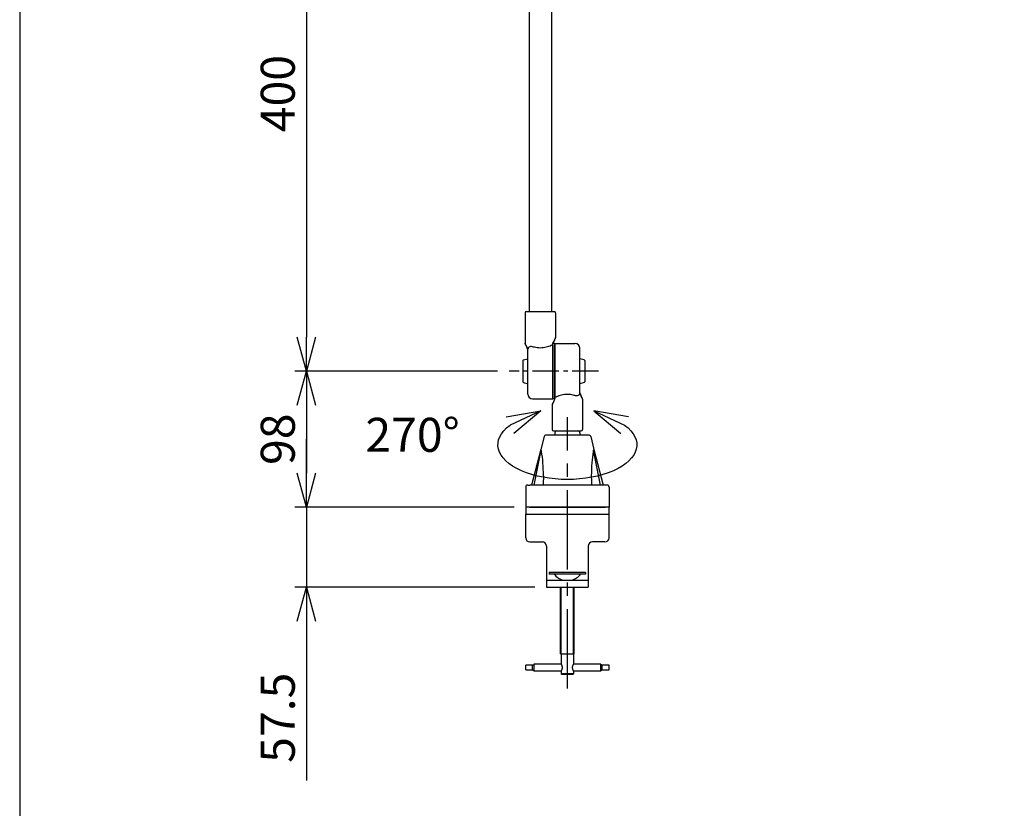
# Model space of a CAD drawing. Units: millimetres. Extents: x 0 to 2138, y -51 to 1960.
# Drawn here: x 0 to 709, y 824 to 1392 of the extents above; entities that cross this region are included whole.
import ezdxf

# ---------------------------------------------------------------- set-up
doc = ezdxf.new("R2010")
doc.units = ezdxf.units.MM
doc.header["$PDMODE"] = 3
doc.linetypes.add('CENTER2', pattern=[28.575, 19.05, -3.175, 3.175, -3.175])
for name, color, linetype in [('center', 1, 'CENTER2'), ('contour', 2, 'Continuous'), ('dim', 3, 'Continuous'), ('mark', 6, 'Continuous')]:
    doc.layers.add(name, color=color, linetype=linetype)
doc.layers.add('frame', color=9, linetype='Continuous', lineweight=30)
doc.styles.add('CN', font='txt.shx', dxfattribs={"bigfont": 'gbcbig.shx'})
doc.styles.get("Standard").update_dxf_attribs({"font": 'txt.shx', "bigfont": 'bigfont.shx'})
doc.styles.add('TW', font='txt.shx', dxfattribs={"bigfont": 'chineset.shx'})
doc.dimstyles.get("Standard").update_dxf_attribs({"dimscale": 7, "dimtxt": 3.5, "dimasz": 3.5, "dimexe": 1.2, "dimexo": 1.2, "dimgap": 1.2, "dimtad": 1, "dimdsep": 46, "dimtxsty": 'TW', "dimblk": 'OPEN30', "dimcen": 0.85, "dimclrd": 256, "dimclre": 256, "dimclrt": 3, "dimazin": 2, "dimtfac": 1, "dimtmove": 0, "dimatfit": 3, "dimldrblk": 'OPEN30', "dimfxl": 1, "dimtolj": 1, "dimtzin": 0, "dimarcsym": 0})
doc.dimstyles.new('Standard$0', dxfattribs={"dimscale": 2, "dimtxt": 3.5, "dimasz": 3.5, "dimexe": 1.2, "dimexo": 1.2, "dimgap": 1.2, "dimtad": 1, "dimdsep": 46, "dimtxsty": 'Standard', "dimblk": 'OPEN30', "dimcen": 0.09, "dimclrd": 256, "dimclre": 256, "dimclrt": 3, "dimazin": 2, "dimtfac": 1, "dimtmove": 0, "dimatfit": 3, "dimldrblk": 'OPEN30', "dimfxl": 1, "dimtolj": 1, "dimtzin": 0, "dimarcsym": 0})

# ---------------------------------------------------------------- blocks, each defined once
blk = doc.blocks.new('_Open30')
at = {"color": 0, "linetype": 'ByBlock', "lineweight": -2}
for p, q in [((-1, 0.268), (0, 0)), ((0, 0), (-1, -0.268)), ((0, 0), (-1, 0))]:
    blk.add_line(p, q, dxfattribs=at)
blk = doc.blocks.new('*D40')
at = {"layer": 'Defpoints', "color": 0}
for p in [(352.39, 1538.62), (206.49, 1138.62), (352.39, 1138.62)]:
    blk.add_point(p, dxfattribs=at)
at = {"layer": 'mark', "lineweight": -2}
for p, q in [((343.99, 1538.62), (198.09, 1538.62)), ((206.49, 1514.12), (206.49, 1163.12)), ((343.99, 1138.62), (198.09, 1138.62))]:
    blk.add_line(p, q, dxfattribs=at)
at = {"layer": 'mark', "lineweight": -2, "xscale": 24.5, "yscale": 24.5, "zscale": 24.5}
for p, rotation in [((206.49, 1538.62), 90), ((206.49, 1138.62), 270)]:
    blk.add_blockref('_Open30', p, dxfattribs=dict(at, rotation=rotation))
at = {"layer": 'mark', "color": 3, "insert": (185.84, 1338.62), "char_height": 24.5, "attachment_point": 5, "rotation": 90, "style": 'TW'}
blk.add_mtext('\\A1;400', dxfattribs=at)
blk = doc.blocks.new('*D41')
at = {"layer": 'Defpoints', "color": 0}
for p in [(352.39, 1138.62), (206.49, 1040.62), (364.39, 1040.62)]:
    blk.add_point(p, dxfattribs=at)
at = {"layer": 'mark', "lineweight": -2}
for p, q in [((343.99, 1138.62), (198.09, 1138.62)), ((206.49, 1114.12), (206.49, 1065.12)), ((355.99, 1040.62), (198.09, 1040.62))]:
    blk.add_line(p, q, dxfattribs=at)
at = {"layer": 'mark', "lineweight": -2, "xscale": 24.5, "yscale": 24.5, "zscale": 24.5}
for p, rotation in [((206.49, 1138.62), 90), ((206.49, 1040.62), 270)]:
    blk.add_blockref('_Open30', p, dxfattribs=dict(at, rotation=rotation))
at = {"layer": 'mark', "color": 3, "insert": (185.84, 1089.62), "char_height": 24.5, "attachment_point": 5, "rotation": 90, "style": 'TW'}
blk.add_mtext('\\A1;98', dxfattribs=at)
blk = doc.blocks.new('*D38')
at = {"layer": 'Defpoints', "color": 0}
for p in [(364.39, 1040.62), (206.49, 983.12), (379.39, 983.12)]:
    blk.add_point(p, dxfattribs=at)
at = {"layer": 'mark', "lineweight": -2}
for p, q in [((206.49, 1065.12), (206.49, 1089.62)), ((355.99, 1040.62), (198.09, 1040.62)), ((206.49, 1040.62), (206.49, 983.12)), ((370.99, 983.12), (198.09, 983.12)), ((206.49, 958.62), (206.49, 843.82))]:
    blk.add_line(p, q, dxfattribs=at)
at = {"layer": 'mark', "lineweight": -2, "xscale": 24.5, "yscale": 24.5, "zscale": 24.5}
for p, rotation in [((206.49, 1040.62), 270), ((206.49, 983.12), 90)]:
    blk.add_blockref('_Open30', p, dxfattribs=dict(at, rotation=rotation))
at = {"layer": 'mark', "color": 3, "insert": (185.84, 888.97), "char_height": 24.5, "attachment_point": 5, "rotation": 90, "style": 'TW'}
blk.add_mtext('\\A1;57.5', dxfattribs=at)

msp = doc.modelspace()

# ---------------------------------------------------------------- linework, layer by layer
at = {"layer": 'center'}
msp.add_line((416.888, 1138.619), (352.388, 1138.619), dxfattribs=at)
at = {"layer": 'center', "ltscale": 3}
msp.add_line((394.388, 910.119), (394.388, 1105.619), dxfattribs=at)
at = {"layer": 'contour', "extrusion": (0, 1, 0)}
for p, q in [((366.888, 1495.619), (366.888, 1181.619)), ((382.888, 1495.619), (382.888, 1181.619)), ((363.888, 1180.619), (363.888, 1158.851)), ((364.888, 1181.619), (374.888, 1181.619)), ((374.888, 1181.619), (384.888, 1181.619)), ((385.888, 1180.619), (385.888, 1162.851)), ((383.888, 1157.593), (383.888, 1158.903)), ((383.888, 1118.619), (383.888, 1157.593)), ((383.888, 1157.593), (383.888, 1118.619)), ((385.388, 1158.619), (384.04, 1158.619)), ((385.388, 1119.645), (385.388, 1158.619)), ((385.388, 1158.619), (385.388, 1119.645)), ((385.388, 1158.619), (399.888, 1158.619)), ((365.888, 1122.119), (365.888, 1154.074)), ((403.388, 1123.164), (403.388, 1155.119)), ((362.388, 1146.242), (362.388, 1130.996)), ((362.751, 1146.723), (365.888, 1147.619)), ((406.526, 1146.723), (403.388, 1147.619)), ((406.888, 1146.242), (406.888, 1130.996)), ((362.751, 1130.515), (365.888, 1129.619)), ((406.526, 1130.515), (403.388, 1129.619)), ((369.388, 1118.619), (383.888, 1118.619)), ((383.388, 1114.387), (383.388, 1096.619)), ((385.237, 1118.619), (383.888, 1118.619)), ((385.388, 1118.335), (385.388, 1119.645)), ((405.388, 1118.387), (405.388, 1096.619)), ((409.725, 1092.619), (379.052, 1092.619)), ((384.388, 1095.619), (404.388, 1095.619)), ((385.388, 1094.119), (385.388, 1092.619)), ((403.388, 1094.119), (403.388, 1092.619)), ((377.599, 1091.492), (375.209, 1082.189)), ((411.178, 1091.492), (413.568, 1082.189)), ((375.209, 1082.189), (368.638, 1056.619)), ((370.565, 1056.619), (375.362, 1080.619)), ((375.362, 1080.619), (375.601, 1081.816)), ((413.415, 1080.619), (413.176, 1081.816)), ((418.212, 1056.619), (413.415, 1080.619)), ((413.568, 1082.189), (420.138, 1056.619)), ((365.888, 1056.619), (367.388, 1056.619)), ((421.388, 1056.619), (367.388, 1056.619)), ((422.888, 1056.619), (421.388, 1056.619)), ((364.388, 1055.119), (364.388, 1040.619)), ((424.388, 1055.119), (424.388, 1040.619)), ((364.388, 1040.619), (364.388, 1035.619)), ((366.888, 1040.619), (364.388, 1040.619)), ((364.388, 1030.619), (364.388, 1035.619)), ((364.388, 1035.619), (366.888, 1035.619)), ((366.888, 1040.619), (421.888, 1040.619)), ((366.888, 1035.619), (421.888, 1035.619)), ((421.388, 1040.619), (367.388, 1040.619)), ((424.388, 1040.619), (421.888, 1040.619)), ((421.888, 1035.619), (424.388, 1035.619)), ((424.388, 1035.619), (424.388, 1040.619)), ((424.388, 1030.619), (424.388, 1035.619)), ((364.388, 1018.619), (364.388, 1030.619)), ((424.388, 1018.619), (424.388, 1030.619)), ((407.388, 993.619), (381.388, 993.619)), ((381.388, 993.619), (381.388, 992.419)), ((407.388, 993.619), (407.388, 992.419)), ((379.388, 988.119), (409.388, 988.119)), ((407.388, 992.419), (381.388, 992.419)), ((379.388, 983.119), (409.388, 983.119)), ((389.888, 935.119), (389.888, 927.619)), ((398.888, 935.119), (398.888, 927.619)), ((364.388, 923.369), (364.388, 926.869)), ((369.388, 926.869), (364.388, 926.869)), ((364.388, 923.369), (369.388, 923.369)), ((369.388, 923.369), (369.388, 926.869)), ((370.388, 922.619), (370.388, 927.619)), ((389.888, 927.619), (370.388, 927.619)), ((389.888, 922.619), (370.388, 922.619)), ((389.888, 922.619), (389.888, 920.619)), ((418.388, 927.619), (398.888, 927.619)), ((398.888, 922.619), (398.888, 920.619)), ((418.388, 922.619), (398.888, 922.619)), ((418.388, 922.619), (418.388, 927.619)), ((419.388, 923.369), (419.388, 926.869)), ((424.388, 926.869), (419.388, 926.869)), ((419.388, 923.369), (424.388, 923.369)), ((424.388, 923.369), (424.388, 926.869)), ((394.388, 920.619), (389.888, 920.619)), ((390.388, 920.119), (389.888, 920.619)), ((394.388, 920.119), (390.388, 920.119)), ((398.888, 920.619), (394.388, 920.619)), ((398.388, 920.119), (394.388, 920.119)), ((398.388, 920.119), (398.888, 920.619))]:
    msp.add_line(p, q, dxfattribs=at)
at = {"layer": 'contour'}
for p, q in [((367.388, 1015.619), (376.388, 1015.619)), ((421.388, 1015.619), (412.388, 1015.619)), ((379.388, 1012.619), (379.388, 983.119)), ((409.388, 1012.619), (409.388, 983.119)), ((389.388, 935.119), (389.388, 983.119)), ((399.388, 935.119), (399.388, 983.119)), ((389.388, 935.119), (399.388, 935.119))]:
    msp.add_line(p, q, dxfattribs=at)
at = {"layer": 'contour', "color": 4}
for p, q in [((389.888, 935.119), (389.888, 983.119)), ((398.888, 935.119), (398.888, 983.119))]:
    msp.add_line(p, q, dxfattribs=at)
at = {"layer": 'contour'}
for centre, radius, start, end in [((364.888, 1180.619), 1, 90, 180), ((384.888, 1180.619), 1, 0, 90), ((384.888, 1162.851), 1, 335.002256, 0), ((364.888, 1158.851), 1, 180, 204.188306), ((399.888, 1155.119), 3.5, 0, 90), ((362.888, 1146.242), 0.5, 105.945396, 180), ((406.388, 1146.242), 0.5, 0, 74.054604), ((362.888, 1130.996), 0.5, 180, 254.054604), ((406.388, 1130.996), 0.5, 285.945396, 0), ((369.388, 1122.119), 3.5, 180, 270), ((384.388, 1114.387), 1, 155.002256, 180), ((404.388, 1118.387), 1, 0, 24.188306), ((379.052, 1091.119), 1.5, 122.365239, 165.589891), ((379.052, 1091.119), 1.5, 90, 122.365239), ((384.388, 1096.619), 1, 180, 270), ((386.888, 1094.119), 1.5, 90, 180), ((401.888, 1094.119), 1.5, 0, 90), ((404.388, 1096.619), 1, 270, 0), ((409.725, 1091.119), 1.5, 57.634761, 90), ((409.725, 1091.119), 1.5, 14.410109, 57.634761), ((365.888, 1055.119), 1.5, 90, 180), ((422.888, 1055.119), 1.5, 0, 90), ((367.388, 1018.619), 3, 180, 270), ((376.388, 1012.619), 3, 0, 90), ((412.388, 1012.619), 3, 90, 180), ((421.388, 1018.619), 3, 270, 0), ((394.388, 999.721), 12, 217.482206, 255.2056), ((394.388, 999.721), 12, 284.7944, 322.517794)]:
    msp.add_arc(centre, radius, start, end, dxfattribs=at)
for centre, start_param, end_param in [((371.888, 1063.24), 5.4352586, 5.4977871), ((371.888, 1063.24), 4.712389, 5.4352586), ((416.888, 1063.24), 0.8479267, 1.5707963), ((416.888, 1063.24), 0.7853982, 0.8479267)]:
    msp.add_ellipse(centre, major_axis=(0, 26.27), ratio=0.1998457, start_param=start_param, end_param=end_param, dxfattribs=at)
for points, knots in [([(385.888, 1162.851), (385.888, 1162.851), (385.873, 1162.82), (385.832, 1162.741), (385.819, 1162.716), (385.758, 1162.597), (385.693, 1162.47), (385.551, 1162.191), (385.477, 1162.046), (385.314, 1161.728), (385.226, 1161.555), (385.078, 1161.264), (385.021, 1161.15), (384.836, 1160.786), (384.703, 1160.524), (384.396, 1159.915), (384.219, 1159.563), (383.989, 1159.104), (383.939, 1159.004), (383.888, 1158.903)], [13.8228076, 13.8228076, 13.8228076, 13.8228076, 14.7394039, 14.7394039, 15.0684577, 15.0684577, 16.13082, 16.13082, 17.0141548, 17.0141548, 17.8974845, 17.8974845, 18.427803, 18.427803, 19.5588017, 19.5588017, 20.9546133, 20.9546133, 21.3400212, 21.3400212, 21.3400212, 21.3400212]), ([(365.956, 1154.56), (365.848, 1154.792), (365.74, 1155.021), (365.438, 1155.662), (365.245, 1156.065), (364.936, 1156.707), (364.816, 1156.955), (364.63, 1157.339), (364.56, 1157.483), (364.398, 1157.814), (364.309, 1157.997), (364.131, 1158.359), (364.049, 1158.526), (363.925, 1158.778), (363.888, 1158.851), (363.888, 1158.851)], [18.0991704, 18.0991704, 18.0991704, 18.0991704, 18.9579863, 18.9579863, 20.5535676, 20.5535676, 21.6306806, 21.6306806, 22.3201353, 22.3201353, 23.3069776, 23.3069776, 24.5382857, 24.5382857, 25.9143837, 25.9143837, 25.9143837, 25.9143837]), ([(365.889, 1154.073), (365.707, 1154.501), (365.529, 1154.917), (365.182, 1155.719), (365.012, 1156.107), (364.695, 1156.829), (364.547, 1157.162), (364.287, 1157.748), (364.175, 1157.997), (364.022, 1158.34), (363.978, 1158.436), (363.976, 1158.441), (363.976, 1158.441), (363.976, 1158.441)], [17.9800908, 17.9800908, 17.9800908, 17.9800908, 19.5669494, 19.5669494, 21.153808, 21.153808, 22.7406665, 22.7406665, 24.3275251, 24.3275251, 25.8741512, 25.8741512, 25.9143837, 25.9143837, 25.9143837, 25.9143837]), ([(369.388, 1156.204), (368.887, 1156.361), (368.386, 1156.416), (367.477, 1156.307), (367.097, 1156.157), (366.555, 1155.758), (366.359, 1155.535), (366.097, 1155.059), (366.011, 1154.824), (365.956, 1154.56)], [0, 0, 0, 0, 1.7993424, 1.7993424, 3.5048129, 3.5048129, 4.8318478, 4.8318478, 5.8453138, 5.8453138, 5.8453138, 5.8453138]), ([(383.888, 1157.593), (383.516, 1157.416), (383.102, 1157.228), (382.186, 1156.841), (381.643, 1156.628), (380.457, 1156.217), (379.815, 1156.021), (378.467, 1155.689), (377.76, 1155.552), (376.325, 1155.369), (375.598, 1155.322), (374.888, 1155.322), (374.179, 1155.322), (373.452, 1155.369), (372.017, 1155.552), (371.31, 1155.689), (370.206, 1155.961), (369.788, 1156.079), (369.388, 1156.204)], [-10.445149, -10.445149, -10.445149, -10.445149, -8.5171751, -8.5171751, -6.3878814, -6.3878814, -4.2585876, -4.2585876, -2.1292938, -2.1292938, 0, 0, 0, 2.1292938, 2.1292938, 4.2585876, 4.2585876, 5.617746, 5.617746, 5.617746, 5.617746]), ([(385.795, 1162.428), (385.795, 1162.428), (385.764, 1162.362), (385.641, 1162.098), (385.544, 1161.889), (385.305, 1161.375), (385.163, 1161.068), (384.855, 1160.401), (384.688, 1160.038), (384.34, 1159.279), (384.16, 1158.884), (383.947, 1158.414), (383.918, 1158.35), (383.888, 1158.286)], [13.8228076, 13.8228076, 13.8228076, 13.8228076, 15.1750718, 15.1750718, 16.6895052, 16.6895052, 18.2447894, 18.2447894, 19.8000736, 19.8000736, 21.3553578, 21.3553578, 21.5992286, 21.5992286, 21.5992286, 21.5992286]), ([(365.889, 1154.073), (365.889, 1154.073), (365.889, 1154.081), (365.892, 1154.118), (365.894, 1154.146), (365.902, 1154.226), (365.908, 1154.28), (365.927, 1154.407), (365.94, 1154.483), (365.956, 1154.56)], [0.25312257, 0.25312257, 0.25312257, 0.25312257, 0.42042506, 0.42042506, 0.58893123, 0.58893123, 0.79077771, 0.79077771, 1.03558599, 1.03558599, 1.03558599, 1.03558599]), ([(399.888, 1121.033), (399.489, 1121.158), (399.071, 1121.277), (397.967, 1121.549), (397.26, 1121.686), (395.825, 1121.869), (395.098, 1121.916), (393.679, 1121.916), (392.952, 1121.869), (391.517, 1121.686), (390.81, 1121.549), (389.462, 1121.216), (388.819, 1121.021), (387.634, 1120.61), (387.091, 1120.396), (386.175, 1120.01), (385.761, 1119.822), (385.388, 1119.645)], [28.3786634, 28.3786634, 28.3786634, 28.3786634, 29.7378219, 29.7378219, 31.8671156, 31.8671156, 33.9964094, 33.9964094, 36.1257032, 36.1257032, 38.254997, 38.254997, 40.3842908, 40.3842908, 42.5135846, 42.5135846, 44.4415584, 44.4415584, 44.4415584, 44.4415584]), ([(403.321, 1122.678), (403.312, 1122.635), (403.302, 1122.592), (403.23, 1122.31), (403.141, 1122.095), (402.885, 1121.667), (402.707, 1121.473), (402.241, 1121.121), (401.916, 1120.976), (401.282, 1120.858), (401.014, 1120.845), (400.459, 1120.888), (400.174, 1120.944), (399.888, 1121.033)], [24.1637968, 24.1637968, 24.1637968, 24.1637968, 24.3310764, 24.3310764, 25.2786072, 25.2786072, 26.461708, 26.461708, 28.0066865, 28.0066865, 29.0288853, 29.0288853, 30.0528451, 30.0528451, 30.0528451, 30.0528451]), ([(403.321, 1122.678), (403.343, 1122.785), (403.358, 1122.881), (403.375, 1123.013), (403.38, 1123.062), (403.386, 1123.129), (403.387, 1123.149), (403.388, 1123.163), (403.388, 1123.165), (403.388, 1123.165)], [0, 0, 0, 0, 0.34331268, 0.34331268, 0.58774158, 0.58774158, 0.79830959, 0.79830959, 0.89955439, 0.89955439, 0.89955439, 0.89955439]), ([(405.388, 1118.387), (405.388, 1118.387), (405.352, 1118.46), (405.228, 1118.712), (405.146, 1118.879), (404.968, 1119.241), (404.879, 1119.423), (404.717, 1119.755), (404.647, 1119.899), (404.461, 1120.283), (404.341, 1120.531), (404.032, 1121.173), (403.839, 1121.576), (403.536, 1122.217), (403.429, 1122.446), (403.321, 1122.678)], [25.9143837, 25.9143837, 25.9143837, 25.9143837, 27.2904816, 27.2904816, 28.5217898, 28.5217898, 29.508632, 29.508632, 30.1980868, 30.1980868, 31.2751997, 31.2751997, 32.870781, 32.870781, 33.7295969, 33.7295969, 33.7295969, 33.7295969]), ([(405.301, 1118.797), (405.301, 1118.797), (405.271, 1118.863), (405.156, 1119.12), (405.064, 1119.325), (404.832, 1119.846), (404.691, 1120.163), (404.385, 1120.857), (404.219, 1121.234), (403.877, 1122.022), (403.701, 1122.431), (403.477, 1122.956), (403.433, 1123.06), (403.388, 1123.165)], [25.9143837, 25.9143837, 25.9143837, 25.9143837, 27.2255416, 27.2255416, 28.6999792, 28.6999792, 30.2868378, 30.2868378, 31.8736964, 31.8736964, 33.4605549, 33.4605549, 33.8486765, 33.8486765, 33.8486765, 33.8486765]), ([(385.388, 1118.335), (385.338, 1118.234), (385.288, 1118.134), (385.058, 1117.675), (384.881, 1117.323), (384.574, 1116.714), (384.441, 1116.452), (384.256, 1116.087), (384.199, 1115.974), (384.051, 1115.683), (383.963, 1115.51), (383.8, 1115.192), (383.726, 1115.046), (383.584, 1114.768), (383.519, 1114.641), (383.458, 1114.522), (383.445, 1114.497), (383.404, 1114.418), (383.388, 1114.387), (383.388, 1114.387)], [6.3055939, 6.3055939, 6.3055939, 6.3055939, 6.6910018, 6.6910018, 8.0868134, 8.0868134, 9.2178121, 9.2178121, 9.7481306, 9.7481306, 10.6314603, 10.6314603, 11.5147951, 11.5147951, 12.5771574, 12.5771574, 12.9062112, 12.9062112, 13.8228076, 13.8228076, 13.8228076, 13.8228076]), ([(385.388, 1118.952), (385.203, 1118.543), (385.021, 1118.144), (384.669, 1117.374), (384.499, 1117.005), (384.184, 1116.32), (384.037, 1116.003), (383.782, 1115.453), (383.674, 1115.222), (383.524, 1114.898), (383.482, 1114.809), (383.482, 1114.809)], [6.0463866, 6.0463866, 6.0463866, 6.0463866, 7.6016708, 7.6016708, 9.156955, 9.156955, 10.7122392, 10.7122392, 12.2675234, 12.2675234, 13.8228076, 13.8228076, 13.8228076, 13.8228076]), ([(377.138, 1063.24), (377.138, 1062.794), (377.136, 1062.347), (377.124, 1061.455), (377.115, 1061.01), (377.091, 1060.121), (377.076, 1059.679), (377.041, 1058.797), (377.02, 1058.357), (376.973, 1057.484), (376.946, 1057.05), (376.917, 1056.619)], [1.57079633, 1.57079633, 1.57079633, 1.57079633, 1.62255533, 1.62255533, 1.67431433, 1.67431433, 1.72607333, 1.72607333, 1.77783233, 1.77783233, 1.82959133, 1.82959133, 1.82959133, 1.82959133]), ([(411.638, 1063.24), (411.638, 1062.794), (411.641, 1062.347), (411.653, 1061.455), (411.662, 1061.01), (411.686, 1060.121), (411.701, 1059.679), (411.736, 1058.797), (411.757, 1058.357), (411.804, 1057.484), (411.83, 1057.05), (411.86, 1056.619)], [1.57079633, 1.57079633, 1.57079633, 1.57079633, 1.62255533, 1.62255533, 1.67431433, 1.67431433, 1.72607333, 1.72607333, 1.77783233, 1.77783233, 1.82959133, 1.82959133, 1.82959133, 1.82959133]), ([(370.388, 927.619), (370.388, 927.619), (370.388, 927.618), (370.381, 927.592), (370.345, 927.47), (370.2, 927.249), (370.119, 927.156), (369.953, 927.032), (369.88, 926.987), (369.731, 926.925), (369.663, 926.903), (369.524, 926.876), (369.457, 926.869), (369.388, 926.869)], [-2.4667496, -2.4667496, -2.4667496, -2.4667496, -2.3602178, -2.3602178, -1.4211042, -1.4211042, -0.798103, -0.798103, -0.448006, -0.448006, -0.2062094, -0.2062094, 0, 0, 0, 0]), ([(369.388, 923.369), (369.426, 923.369), (369.463, 923.367), (369.536, 923.359), (369.572, 923.353), (369.687, 923.329), (369.759, 923.303), (369.93, 923.225), (370.027, 923.157), (370.21, 922.983), (370.277, 922.88), (370.362, 922.711), (370.388, 922.619), (370.388, 922.619)], [-5.8589178, -5.8589178, -5.8589178, -5.8589178, -5.676441, -5.676441, -5.4908872, -5.4908872, -5.0640252, -5.0640252, -4.3273051, -4.3273051, -3.3943125, -3.3943125, -2.4667496, -2.4667496, -2.4667496, -2.4667496]), ([(389.888, 927.619), (389.888, 927.619), (389.897, 927.603), (389.933, 927.538), (389.96, 927.489), (390.027, 927.36), (390.068, 927.281), (390.156, 927.098), (390.204, 926.995), (390.297, 926.777), (390.346, 926.654), (390.441, 926.385), (390.486, 926.239), (390.562, 925.932), (390.594, 925.772), (390.636, 925.446), (390.647, 925.28), (390.647, 925.119)], [11.596742, 11.596742, 11.596742, 11.596742, 12.0788619, 12.0788619, 12.5609818, 12.5609818, 13.0431017, 13.0431017, 13.5252217, 13.5252217, 14.0094969, 14.0094969, 14.4937722, 14.4937722, 14.9780474, 14.9780474, 15.4623227, 15.4623227, 15.4623227, 15.4623227]), ([(390.647, 925.119), (390.647, 924.958), (390.636, 924.792), (390.594, 924.466), (390.562, 924.305), (390.486, 923.999), (390.441, 923.853), (390.346, 923.584), (390.297, 923.46), (390.204, 923.242), (390.156, 923.14), (390.068, 922.957), (390.027, 922.878), (389.96, 922.749), (389.933, 922.7), (389.897, 922.635), (389.888, 922.619), (389.888, 922.619)], [0, 0, 0, 0, 0.4842753, 0.4842753, 0.9685505, 0.9685505, 1.4528258, 1.4528258, 1.937101, 1.937101, 2.4192209, 2.4192209, 2.9013408, 2.9013408, 3.3834608, 3.3834608, 3.8655807, 3.8655807, 3.8655807, 3.8655807]), ([(398.13, 925.119), (398.13, 925.28), (398.141, 925.446), (398.183, 925.772), (398.215, 925.932), (398.291, 926.239), (398.336, 926.385), (398.431, 926.654), (398.48, 926.777), (398.573, 926.995), (398.621, 927.098), (398.709, 927.281), (398.75, 927.36), (398.817, 927.489), (398.844, 927.538), (398.88, 927.603), (398.888, 927.619), (398.888, 927.619)], [0, 0, 0, 0, 0.4842753, 0.4842753, 0.9685505, 0.9685505, 1.4528258, 1.4528258, 1.937101, 1.937101, 2.4192209, 2.4192209, 2.9013408, 2.9013408, 3.3834608, 3.3834608, 3.8655807, 3.8655807, 3.8655807, 3.8655807]), ([(398.888, 922.619), (398.888, 922.619), (398.88, 922.635), (398.844, 922.7), (398.817, 922.749), (398.75, 922.878), (398.709, 922.957), (398.621, 923.14), (398.573, 923.242), (398.48, 923.46), (398.431, 923.584), (398.336, 923.853), (398.291, 923.999), (398.215, 924.305), (398.183, 924.466), (398.141, 924.792), (398.13, 924.958), (398.13, 925.119)], [11.596742, 11.596742, 11.596742, 11.596742, 12.0788619, 12.0788619, 12.5609818, 12.5609818, 13.0431017, 13.0431017, 13.5252217, 13.5252217, 14.0094969, 14.0094969, 14.4937722, 14.4937722, 14.9780474, 14.9780474, 15.4623227, 15.4623227, 15.4623227, 15.4623227]), ([(419.388, 926.869), (419.351, 926.869), (419.314, 926.871), (419.241, 926.879), (419.205, 926.885), (419.09, 926.909), (419.018, 926.934), (418.847, 927.013), (418.75, 927.08), (418.567, 927.255), (418.5, 927.358), (418.415, 927.527), (418.388, 927.619), (418.388, 927.619)], [-5.8589178, -5.8589178, -5.8589178, -5.8589178, -5.676441, -5.676441, -5.4908872, -5.4908872, -5.0640252, -5.0640252, -4.3273051, -4.3273051, -3.3943125, -3.3943125, -2.4667496, -2.4667496, -2.4667496, -2.4667496]), ([(418.388, 922.619), (418.388, 922.619), (418.389, 922.62), (418.396, 922.645), (418.431, 922.768), (418.577, 922.989), (418.658, 923.081), (418.824, 923.206), (418.897, 923.251), (419.046, 923.313), (419.114, 923.335), (419.253, 923.362), (419.32, 923.369), (419.388, 923.369)], [-2.4667496, -2.4667496, -2.4667496, -2.4667496, -2.3602178, -2.3602178, -1.4211042, -1.4211042, -0.798103, -0.798103, -0.448006, -0.448006, -0.2062094, -0.2062094, 0, 0, 0, 0])]:
    msp.add_open_spline(points, degree=3, knots=knots, dxfattribs=at)
at = {"layer": 'frame'}
msp.add_lwpolyline([(0, 0), (1330, 0), (1330, 1960), (0, 1960)], close=True, dxfattribs=at)
at = {"layer": 'mark', "extrusion": (0, 0, -1)}
msp.add_ellipse((394.388, 1085.619), major_axis=(50, 0), ratio=0.5, start_param=5.6823068, end_param=10.0256564, dxfattribs=at)

# ---------------------------------------------------------------- block references
at = {"layer": 'mark', "zscale": 24.5}
for p, xscale, yscale, rotation in [((375.351, 1110.107), 24.5, 24.5, 25.00000000000019), ((413.426, 1110.107), -24.5, 24.50000000000001, 334.9999999999998)]:
    msp.add_blockref('_Open30', p, dxfattribs=dict(at, xscale=xscale, yscale=yscale, rotation=rotation))

# ---------------------------------------------------------------- texts
at = {"layer": 'dim', "insert": (248.914, 1105.044), "char_height": 24.5, "attachment_point": 1, "style": 'CN'}
msp.add_mtext_dynamic_manual_height_columns('{\\Ftxt,gbcbig|c136;270%%D}', width=157.71157, gutter_width=30, heights=[0], dxfattribs=at)

# ---------------------------------------------------------------- dimensions: what is measured, and where the dimension line sits
at = {"layer": 'mark'}
for base, p1, p2, dimstyle, override, picture, middle in [((206.488, 1138.619), (352.388, 1538.619), (352.388, 1138.619), 'Standard', {"dimtol": 0, "dimlim": 0, "dimtp": 0, "dimtm": 0, "dimtfac": 1, "dimtdec": 2, "dimtolj": 1, "dimtzin": 0}, '*D40', (185.838, 1338.619)), ((206.488, 1040.619), (352.388, 1138.619), (364.388, 1040.619), 'Standard$0', {"dimscale": 7, "dimtxsty": 'TW', "dimcen": 0.85, "dimfxl": 0.18}, '*D41', (185.838, 1089.619)), ((206.488, 983.119), (364.388, 1040.619), (379.388, 983.119), 'Standard$0', {"dimscale": 7, "dimtxsty": 'TW', "dimcen": 0.85, "dimfxl": 0.18}, '*D38', (185.838, 888.969))]:
    dim = msp.add_linear_dim(base=base, p1=p1, p2=p2, angle=90, dimstyle=dimstyle, override=override, dxfattribs=at)
    dim.commit()
    dim.dimension.update_dxf_attribs({"geometry": picture, "text_midpoint": middle})

doc.saveas('drawing.dxf')
